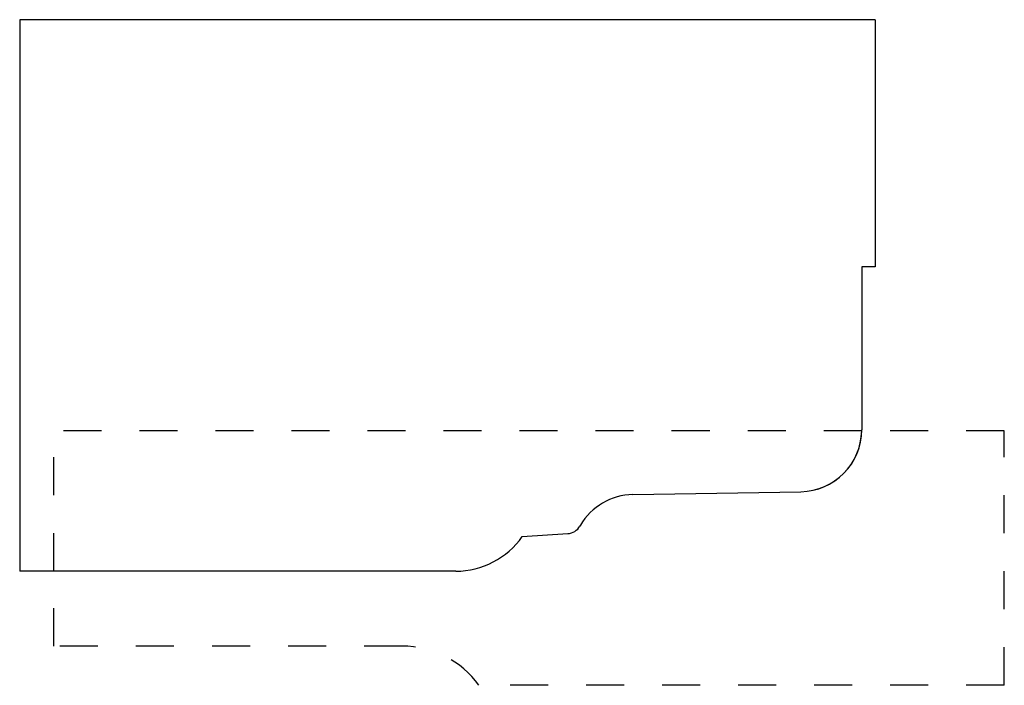
# Model space of a CAD drawing. Extents: x 0.16 to 2.75, y 0 to 1.75.
import ezdxf

# ---------------------------------------------------------------- set-up
doc = ezdxf.new("R2010")
doc.units = 0
doc.linetypes.add('DASHED', pattern=[0.2, 0.1, -0.1])
doc.layers.add('BT-4394-02_PROFILE_TEMPLATE', color=7, linetype='CONTINUOUS')
doc.layers.add('PATTERN__1818', color=7, linetype='CONTINUOUS')

msp = doc.modelspace()

# ---------------------------------------------------------------- linework, layer by layer
at = {"layer": 'BT-4394-02_PROFILE_TEMPLATE', "color": 2, "linetype": 'CONTINUOUS'}
for p, q in [((2.41, 1.7499), (0.16, 1.7499)), ((0.16, 1.7499), (0.16, 0.2999)), ((2.41, 1.7499), (2.41, 1.0999)), ((2.375, 1.0999), (2.375, 0.672)), ((2.41, 1.0999), (2.375, 1.0999)), ((1.7729, 0.5014), (2.2149, 0.509)), ((1.6351, 0.4209), (1.6338, 0.4186)), ((1.4821, 0.3915), (1.6017, 0.3989)), ((1.3071, 0.2999), (0.16, 0.2999))]:
    msp.add_line(p, q, dxfattribs=at)
at = {"layer": 'BT-4394-02_PROFILE_TEMPLATE', "color": 15, "linetype": 'DASHED'}
for p in [(0.25, 0.2999), (2.375, 0.6693)]:
    msp.add_line(p, (0.25, 0.6693), dxfattribs=at)
at = {"layer": 'BT-4394-02_PROFILE_TEMPLATE', "color": 2, "linetype": 'CONTINUOUS'}
for centre, radius, start, end in [((2.212, 0.672), 0.163, 270.9942, 360), ((1.7757, 0.3384), 0.163, 90.9942, 149.5953), ((1.5993, 0.4388), 0.04, 273.5322, 329.5953), ((1.3071, 0.5129), 0.213, 270, 325.2726)]:
    msp.add_arc(centre, radius, start, end, dxfattribs=at)
at = {"layer": 'PATTERN__1818', "color": 15, "linetype": 'DASHED'}
for p, q in [((2.75, 0.6693), (2.407, 0.6693)), ((2.75, 0), (2.75, 0.6693)), ((0.25, 0.103), (0.25, 0.2679)), ((1.1659, 0.103), (0.25, 0.103)), ((2.75, 0), (1.3681, 0))]:
    msp.add_line(p, q, dxfattribs=at)
at = {"layer": 'PATTERN__1818', "color": 3, "linetype": 'CONTINUOUS'}
for p, q in [((1.7729, 0.5014), (2.2149, 0.509)), ((1.6351, 0.4209), (1.6338, 0.4186)), ((1.4821, 0.3915), (1.6017, 0.3989)), ((1.3071, 0.2999), (0.25, 0.2999))]:
    msp.add_line(p, q, dxfattribs=at)
at = {"layer": 'PATTERN__1818', "color": 6, "linetype": 'CONTINUOUS'}
for centre, radius, start, end in [((2.212, 0.672), 0.163, 270.9942, 359.0494), ((1.7757, 0.3384), 0.163, 90.9942, 149.5953), ((1.5993, 0.4388), 0.04, 273.5322, 329.5953), ((1.3071, 0.5129), 0.213, 270, 325.2726)]:
    msp.add_arc(centre, radius, start, end, dxfattribs=at)
at = {"layer": 'PATTERN__1818', "color": 15, "linetype": 'DASHED'}
msp.add_arc((1.1659, -0.147), 0.25, 36.0148, 90, dxfattribs=at)

doc.saveas('drawing.dxf')
